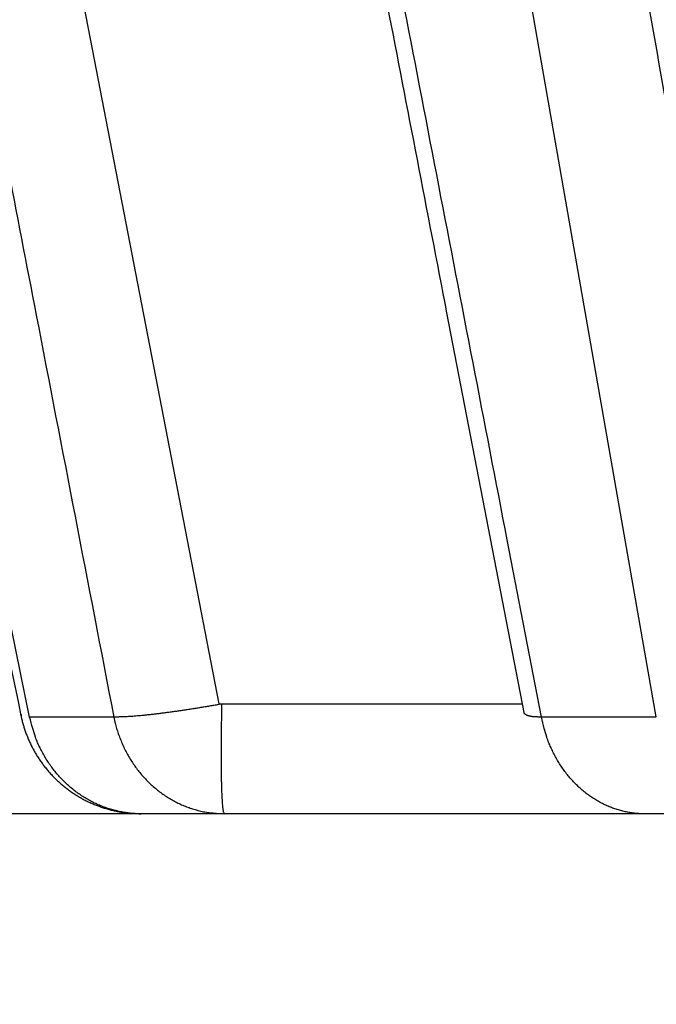
# Model space of a CAD drawing. Extents: x 162 to 1496, y 6 to 976.
# Drawn here: x 889 to 890, y 216 to 217 of the extents above; entities that cross this region are included whole.
import ezdxf

# ---------------------------------------------------------------- set-up
doc = ezdxf.new("R2010")
doc.units = 0
doc.layers.add('2', color=7, linetype='CONTINUOUS')

msp = doc.modelspace()

# ---------------------------------------------------------------- linework, layer by layer
at = {"layer": '2', "color": 3, "linetype": 'CONTINUOUS'}
for p, q in [((889.9947, 216.10914), (888.98214, 221.88204)), ((888.5264, 221.87147), (889.6379, 216.11972)), ((889.6379, 216.11972), (889.88531, 216.11972)), ((889.48378, 216.10914), (889.5524, 216.10914)), ((889.90102, 216.10914), (889.9947, 216.10914))]:
    msp.add_line(p, q, dxfattribs=at)
at = {"layer": '2', "color": 40, "linetype": 'CONTINUOUS'}
for p, q in [((889.57469, 216.0303), (889.34117, 216.0303)), ((889.64213, 216.0303), (889.57463, 216.0303)), ((889.98506, 216.0303), (889.64213, 216.0303)), ((890.07727, 216.0303), (889.98511, 216.0303))]:
    msp.add_line(p, q, dxfattribs=at)
at = {"layer": '2', "color": 3, "linetype": 'CONTINUOUS'}
for points in [[(865.78666, 312.72567, 0), (868.5973, 312.72534)], [(809.12111, 312.73239, 0), (811.95439, 312.73205, 0), (814.78766, 312.73172, 0), (817.62094, 312.73138)], [(794.95474, 312.73406, 0), (797.78802, 312.73372)], [(783.62164, 312.7354, 0), (786.45492, 312.73506)], [(910.24818, 311.81527, 0), (909.805, 311.89507, 0), (909.36183, 311.97487, 0), (908.91863, 312.05467, 0), (908.47539, 312.13447, 0), (908.03227, 312.21426, 0), (907.58931, 312.29402, 0), (907.14591, 312.37386, 0), (906.70183, 312.45382, 0), (906.25954, 312.53346, 0), (905.8199, 312.61262, 0), (905.37318, 312.69305, 0), (904.91602, 312.77537, 0), (904.48682, 312.85265)], [(903.60509, 351.8252, 0), (902.83749, 351.68718)], [(919.11199, 310.21927, 0), (918.66879, 310.29907, 0), (918.22559, 310.37887, 0), (917.7824, 310.45867, 0), (917.3392, 310.53848, 0), (916.89601, 310.61828, 0), (916.45282, 310.69808, 0), (916.00962, 310.77788, 0), (915.56643, 310.85768, 0), (915.12324, 310.93748, 0), (914.68005, 311.01728, 0), (914.23686, 311.09708, 0), (913.79367, 311.17688, 0), (913.35048, 311.25668, 0), (912.9073, 311.33648, 0), (912.46411, 311.41628, 0), (912.02092, 311.49608, 0), (911.57774, 311.57587)], [(919.11726, 354.61435, 0), (918.67406, 354.53466, 0), (918.23086, 354.45498, 0), (917.78765, 354.37529, 0), (917.34445, 354.2956, 0), (916.90125, 354.21591, 0), (916.45804, 354.13622, 0), (916.01484, 354.05653, 0), (915.57164, 353.97684, 0), (915.12843, 353.89716, 0), (914.68523, 353.81747, 0), (914.24202, 353.73778, 0), (913.79882, 353.65809, 0), (913.35562, 353.5784, 0), (912.91241, 353.49871, 0), (912.46921, 353.41902, 0), (912.026, 353.33933, 0), (911.5828, 353.25964, 0), (911.13959, 353.17995, 0), (910.69639, 353.10026, 0), (910.25318, 353.02057, 0), (909.80998, 352.94088, 0), (909.36678, 352.86119, 0), (908.92356, 352.78149, 0), (908.4803, 352.70179, 0), (908.03715, 352.62211, 0), (907.59417, 352.54246, 0), (907.15074, 352.46273, 0), (906.70664, 352.38288, 0), (906.26433, 352.30335, 0), (905.82466, 352.22429, 0), (905.37792, 352.14396)], [(893.41735, 217.70112, 0), (893.42694, 217.55762)], [(892.24408, 220.14591, 0), (892.25821, 220.00211, 0), (892.27233, 219.85832, 0), (892.28645, 219.71453, 0), (892.30058, 219.57073, 0), (892.3147, 219.42694, 0), (892.32883, 219.28315, 0), (892.34295, 219.13935, 0), (892.35708, 218.99556, 0), (892.3712, 218.85176, 0), (892.38533, 218.70797, 0), (892.39945, 218.56418, 0), (892.41357, 218.42038, 0), (892.4277, 218.27657, 0), (892.44182, 218.13279, 0), (892.45594, 217.98907, 0), (892.47007, 217.8452, 0), (892.48422, 217.70112, 0), (892.49832, 217.55762, 0), (892.51233, 217.41497, 0), (892.52656, 217.27002, 0), (892.54113, 217.12169, 0), (892.55481, 216.98243, 0), (892.56717, 216.85653, -0.000001), (892.58305, 216.69484, -0.000001), (892.60751, 216.4458, -0.000001), (892.63954, 216.11966, 0)], [(893.57963, 221.73779, 0.000001), (893.58452, 221.59346, 0.000001), (893.58941, 221.44913, 0.000001), (893.5943, 221.3048, 0.000001), (893.59919, 221.16047, 0.000001), (893.60408, 221.01614, 0), (893.60897, 220.87182, 0), (893.61386, 220.72749, 0), (893.61876, 220.58316, 0), (893.62365, 220.43884, 0), (893.62854, 220.29451, 0), (893.63343, 220.15018, 0), (893.63833, 220.00586, 0), (893.64322, 219.86153, 0), (893.64811, 219.7172, 0), (893.65301, 219.57288, 0), (893.6579, 219.42855, 0), (893.6628, 219.28423, 0), (893.66769, 219.1399, 0), (893.67258, 218.99558, 0), (893.67748, 218.85125, 0), (893.68237, 218.70693, 0), (893.68727, 218.56261, 0), (893.69216, 218.41828, 0), (893.69706, 218.27394, 0), (893.70195, 218.12963, 0), (893.70685, 217.98538, 0), (893.71174, 217.84098, 0), (893.71665, 217.69637, 0), (893.72154, 217.55234, 0), (893.72639, 217.40917, 0), (893.73133, 217.26369, 0), (893.73638, 217.11481, 0), (893.74112, 216.97504, 0), (893.7454, 216.84868, 0), (893.75091, 216.6864, 0), (893.75939, 216.43644)], [(904.09879, 312.92252, 0), (903.60046, 313.01225, 0), (902.83291, 313.15045, 0), (901.82774, 313.33145, 0)], [(893.37891, 218.27657, 0), (893.38851, 218.13279)], [(891.84475, 216.25343, -0.000001), (891.82635, 216.39775, -0.000001), (891.80796, 216.54207, -0.000001), (891.78956, 216.6864, -0.000001), (891.77116, 216.83072, -0.000001), (891.75277, 216.97504, -0.000001), (891.73438, 217.11937, -0.000001), (891.71598, 217.26369, -0.000001), (891.69759, 217.40801, -0.000001), (891.67919, 217.55234, -0.000001), (891.6608, 217.69666, -0.000001), (891.64241, 217.84098, -0.000001), (891.62402, 217.98531, 0), (891.60562, 218.12963, 0), (891.58723, 218.27396, 0), (891.56884, 218.41828, 0), (891.55045, 218.5626, 0), (891.53206, 218.70693, 0), (891.51367, 218.85125, 0), (891.49527, 218.99558, 0), (891.47688, 219.1399, 0), (891.45849, 219.28423, 0), (891.4401, 219.42855, 0), (891.42171, 219.57288, 0), (891.40332, 219.71722, 0), (891.38493, 219.86153, 0), (891.36655, 220.00578, 0), (891.34815, 220.15018, 0), (891.32972, 220.2948, 0), (891.31137, 220.43884, 0), (891.29313, 220.58201, 0), (891.27459, 220.72749, 0), (891.25562, 220.87637, 0), (891.23781, 221.01614, 0), (891.22171, 221.14251, 0), (891.20103, 221.3048, 0), (891.16918, 221.55477)], [(892.68596, 216.25343, 0), (892.67176, 216.39775, 0), (892.65755, 216.54207, 0), (892.64335, 216.6864, 0), (892.62915, 216.83072, 0), (892.61494, 216.97504, 0), (892.60074, 217.11937, 0), (892.58654, 217.26369, 0), (892.57233, 217.40801, 0), (892.55813, 217.55234, 0), (892.54393, 217.69666, 0), (892.52973, 217.84098, 0), (892.51552, 217.98531, 0), (892.50132, 218.12963, 0), (892.48712, 218.27396, 0), (892.47291, 218.41828, 0), (892.45871, 218.5626, 0), (892.44451, 218.70693, 0), (892.43031, 218.85125, 0), (892.4161, 218.99558, 0), (892.4019, 219.1399, 0), (892.3877, 219.28423, 0), (892.3735, 219.42855, 0), (892.35929, 219.57288, 0), (892.34509, 219.71722, 0), (892.33089, 219.86153, 0), (892.31669, 220.00578, 0), (892.30248, 220.15018, 0), (892.28825, 220.2948)], [(892.18886, 221.3048, 0), (892.16426, 221.55477)], [(892.08871, 221.72762, 0), (892.10284, 221.58383, 0), (892.11696, 221.44004, 0), (892.13108, 221.29624, 0), (892.14521, 221.15245, 0), (892.15933, 221.00866, 0), (892.17346, 220.86487, 0), (892.18758, 220.72108, 0), (892.20171, 220.57728, 0), (892.21583, 220.43349, 0), (892.22996, 220.2897)], [(893.14834, 221.72762, 0), (893.15795, 221.58383, 0), (893.16755, 221.44004, 0), (893.17716, 221.29624, 0), (893.18677, 221.15245, 0), (893.19638, 221.00866, 0), (893.20598, 220.86487, 0), (893.21559, 220.72108, 0), (893.2252, 220.57728, 0), (893.2348, 220.43349, 0), (893.24441, 220.2897, 0), (893.25402, 220.14591, 0), (893.26363, 220.00211, 0), (893.27323, 219.85832, 0), (893.28284, 219.71453, 0), (893.29245, 219.57073, 0), (893.30205, 219.42694, 0), (893.31166, 219.28315, 0), (893.32127, 219.13935, 0), (893.33087, 218.99556, 0), (893.34048, 218.85176, 0), (893.35009, 218.70797, 0), (893.35969, 218.56418, 0), (893.3693, 218.42038)], [(893.47378, 216.85653, 0), (893.48458, 216.69484, 0), (893.50122, 216.4458, 0), (893.52301, 216.11966, 0)], [(893.44615, 217.27002, 0), (893.45606, 217.12169, 0), (893.46536, 216.98243)], [(906.60447, 315.45029, 0), (906.21646, 315.52024, -0.000001)], [(904.95061, 315.74846, -0.000001), (903.94547, 315.92967, 0)], [(891.462, 221.73779, 0.000001), (891.4762, 221.59346, 0.000001), (891.4904, 221.44913, 0.000001), (891.50459, 221.3048, 0.000001), (891.51879, 221.16047, 0.000001), (891.53299, 221.01614, 0.000001), (891.54719, 220.87182, 0.000001), (891.56139, 220.72749, 0.000001), (891.57559, 220.58316, 0.000001), (891.58979, 220.43884, 0.000001), (891.60399, 220.29451, 0.000001), (891.61819, 220.15018, 0.000001), (891.6324, 220.00586, 0.000001), (891.6466, 219.86153, 0.000001), (891.6608, 219.7172, 0.000001), (891.675, 219.57288, 0.000001), (891.6892, 219.42855, 0), (891.70341, 219.28423, 0), (891.71761, 219.1399, 0), (891.73181, 218.99558, 0), (891.74602, 218.85125, 0), (891.76022, 218.70693, 0), (891.77443, 218.56261, 0), (891.78863, 218.41828, 0), (891.80284, 218.27394, 0), (891.81704, 218.12963, 0), (891.83124, 217.98538, 0), (891.84545, 217.84098, 0), (891.85968, 217.69637, 0), (891.87386, 217.55234, 0), (891.88795, 217.40917, 0), (891.90227, 217.26369, 0), (891.91693, 217.11481, 0), (891.93068, 216.97504, 0), (891.94312, 216.84868, 0), (891.9591, 216.6864, 0), (891.9837, 216.43644, 0), (892.01592, 216.1091, 0)], [(890.52451, 221.73779, 0), (890.5429, 221.59346, 0), (890.56129, 221.44913, 0), (890.57968, 221.3048, 0), (890.59807, 221.16047, 0), (890.61646, 221.01614, 0), (890.63485, 220.87182, 0), (890.65324, 220.72749, 0), (890.67163, 220.58316, 0), (890.69002, 220.43884, 0), (890.70841, 220.29451, 0), (890.7268, 220.15018, 0), (890.7452, 220.00586, 0), (890.76359, 219.86153, 0), (890.78198, 219.7172, 0), (890.80037, 219.57288, 0), (890.81876, 219.42855, 0), (890.83715, 219.28423, 0), (890.85554, 219.1399, 0), (890.87393, 218.99558, 0), (890.89233, 218.85125, 0), (890.91072, 218.70693, 0), (890.92911, 218.56261, 0), (890.9475, 218.41828, 0), (890.9659, 218.27394, 0), (890.98429, 218.12963, 0), (891.00267, 217.98538, 0), (891.02107, 217.84098, 0), (891.0395, 217.69637, 0), (891.05786, 217.55234, 0), (891.0761, 217.40917, 0), (891.09464, 217.26369, 0), (891.11362, 217.11481, 0), (891.13143, 216.97504, 0), (891.14753, 216.84868, 0), (891.16822, 216.6864, 0), (891.20007, 216.43644, 0), (891.24179, 216.1091, 0)], [(894.25584, 221.72762, 0), (894.26069, 221.58383, 0), (894.26554, 221.44004, 0), (894.2704, 221.29624, 0), (894.27525, 221.15245, 0), (894.2801, 221.00866, 0), (894.28495, 220.86487, 0), (894.2898, 220.72108, 0), (894.29466, 220.57728, 0), (894.29951, 220.43349, 0), (894.30436, 220.2897, 0), (894.30921, 220.14591, 0), (894.31406, 220.00211, 0), (894.31891, 219.85832, 0), (894.32376, 219.71453, 0), (894.32861, 219.57073, 0), (894.33346, 219.42694, 0), (894.33831, 219.28315, 0), (894.34316, 219.13935, 0), (894.34801, 218.99556, 0), (894.35285, 218.85176, 0), (894.3577, 218.70797, 0), (894.36255, 218.56418, 0), (894.3674, 218.42038, 0), (894.37225, 218.27657, 0), (894.37709, 218.13279, 0), (894.38194, 217.98907, 0), (894.38679, 217.8452, 0), (894.39164, 217.70112, 0), (894.39648, 217.55762, 0), (894.40129, 217.41497, 0), (894.40617, 217.27002, -0.000001), (894.41117, 217.12169, 0), (894.41586, 216.98243, 0), (894.42011, 216.85653, -0.000001), (894.42555, 216.69484, -0.000001), (894.43395, 216.4458, 0), (894.44493, 216.11966, 0)], [(892.48874, 221.73779, 0), (892.4984, 221.59346, 0), (892.50807, 221.44913, 0), (892.51773, 221.3048, 0.000001), (892.5274, 221.16047, 0.000001), (892.53706, 221.01614, 0.000001), (892.54673, 220.87182, 0.000001), (892.5564, 220.72749, 0.000001), (892.56606, 220.58316, 0.000001), (892.57573, 220.43884, 0.000001), (892.5854, 220.29451, 0.000001), (892.59507, 220.15018, 0.000001), (892.60474, 220.00586, 0.000001), (892.6144, 219.86153, 0.000001), (892.62407, 219.7172, 0.000001), (892.63374, 219.57288, 0.000001), (892.64341, 219.42855, 0.000001), (892.65308, 219.28423, 0.000001), (892.66275, 219.1399, 0.000001), (892.67242, 218.99558, 0.000001), (892.68209, 218.85125, 0.000001), (892.69177, 218.70693, 0.000001), (892.70144, 218.56261, 0.000001), (892.71111, 218.41828, 0.000001), (892.72078, 218.27394, 0.000001), (892.73045, 218.12963, 0.000001), (892.74012, 217.98538, 0.000001), (892.7498, 217.84098, 0.000001), (892.75949, 217.69637, 0.000001), (892.76915, 217.55234, 0.000001), (892.77874, 217.40917, 0.000001), (892.7885, 217.26369, 0.000001), (892.79848, 217.11481, 0.000001), (892.80785, 216.97504, 0), (892.81632, 216.84868, 0.000001), (892.8272, 216.6864, 0.000002), (892.84396, 216.43644, 0.000001), (892.86591, 216.1091, 0)], [(888.46512, 221.73779, 0.000001), (888.49299, 221.59346, 0.000001), (888.52086, 221.44913, 0.000001), (888.54873, 221.3048, 0.000001), (888.57661, 221.16047, 0.000001), (888.60448, 221.01614, 0.000001), (888.63235, 220.87182, 0.000001), (888.66022, 220.72749, 0.000001), (888.6881, 220.58316, 0.000001), (888.71597, 220.43884, 0.000001), (888.74384, 220.29451, 0.000001), (888.77172, 220.15018, 0.000001), (888.79959, 220.00586, 0.000001), (888.82747, 219.86153, 0.000001), (888.85534, 219.7172, 0.000001), (888.88322, 219.57288, 0.000001), (888.9111, 219.42855, 0.000001), (888.93897, 219.28423, 0.000001), (888.96685, 219.1399, 0.000001), (888.99473, 218.99558, 0.000001), (889.02261, 218.85125, 0.000001), (889.05048, 218.70693, 0.000001), (889.07836, 218.56261, 0.000001), (889.10624, 218.41828, 0.000001), (889.13413, 218.27394, 0.000001), (889.162, 218.12963, 0.000001), (889.18987, 217.98538, 0.000001), (889.21776, 217.84098, 0.000001), (889.2457, 217.69637, 0.000001), (889.27353, 217.55234, 0.000001), (889.30119, 217.40917, 0.000001), (889.32929, 217.26369, 0.000001), (889.35806, 217.11481, 0.000001), (889.38506, 216.97504, 0), (889.40947, 216.84868, 0.000001), (889.44083, 216.6864, 0.000002), (889.48912, 216.43644, 0.000001), (889.55237, 216.1091, 0)], [(890.06342, 216.26346, -0.000001), (890.03817, 216.40725, -0.000001), (890.01292, 216.55105, -0.000001), (889.98768, 216.69484, -0.000001), (889.96243, 216.83864, -0.000001), (889.93719, 216.98243, -0.000001), (889.91194, 217.12623, -0.000001), (889.8867, 217.27002, -0.000001), (889.86146, 217.41382, -0.000001), (889.83621, 217.55762, -0.000001), (889.81097, 217.70141, -0.000001), (889.78573, 217.8452, -0.000001), (889.76049, 217.989, -0.000001), (889.73525, 218.13279, -0.000001), (889.71001, 218.27659, -0.000001), (889.68478, 218.42038, -0.000001), (889.65954, 218.56418, -0.000001), (889.6343, 218.70797, -0.000001), (889.60907, 218.85177, -0.000001), (889.58383, 218.99556, -0.000001), (889.5586, 219.13935, -0.000001), (889.53336, 219.28315, -0.000001), (889.50813, 219.42694, -0.000001), (889.4829, 219.57073, -0.000001), (889.45766, 219.71455, -0.000001), (889.43244, 219.85832, -0.000001), (889.40722, 220.00204, -0.000001), (889.38198, 220.14591, -0.000001), (889.3567, 220.28999, -0.000001), (889.33152, 220.43349, -0.000001), (889.30649, 220.57613, -0.000001), (889.28106, 220.72108, -0.000001), (889.25504, 220.8694, -0.000001), (889.23061, 221.00866, 0), (889.20852, 221.13456, -0.000001), (889.18016, 221.29624, -0.000002), (889.13648, 221.54528, -0.000001), (889.07927, 221.87141, -0.000001)], [(887.87922, 221.73779, 0), (887.91012, 221.59346, 0), (887.94102, 221.44913, 0), (887.97191, 221.3048, 0.000001), (888.00281, 221.16047, 0.000001), (888.03371, 221.01614, 0.000001), (888.06461, 220.87182, 0.000001), (888.09551, 220.72749, 0.000001), (888.12641, 220.58316, 0.000001), (888.15731, 220.43884, 0.000001), (888.18821, 220.29451, 0.000001), (888.21911, 220.15018, 0.000001), (888.25001, 220.00586, 0.000001), (888.28092, 219.86153, 0.000001), (888.31182, 219.7172, 0.000001), (888.34272, 219.57288, 0.000001), (888.37362, 219.42855, 0.000001), (888.40453, 219.28423, 0.000001), (888.43543, 219.1399, 0.000001), (888.46634, 218.99558, 0.000001), (888.49724, 218.85125, 0.000001), (888.52815, 218.70693, 0.000001), (888.55905, 218.56261, 0.000001), (888.58996, 218.41828, 0.000001), (888.62087, 218.27394, 0.000001), (888.65177, 218.12963, 0.000001), (888.68266, 217.98538, 0.000001), (888.71359, 217.84098, 0.000001), (888.74456, 217.69637, 0.000001), (888.77541, 217.55234, 0.000001), (888.80607, 217.40917, 0.000001), (888.83723, 217.26369, 0.000001), (888.86912, 217.11481, 0.000001), (888.89905, 216.97504, 0), (888.92612, 216.84868, 0.000002), (888.96088, 216.6864, 0.000003), (889.01443, 216.43644, 0.000001), (889.08455, 216.1091, 0.000001)], [(889.48375, 216.1091), (889.45399, 216.25343, -0.000001), (889.42422, 216.39775, -0.000001), (889.39446, 216.54207, -0.000001), (889.3647, 216.6864, -0.000001), (889.33494, 216.83072, -0.000001), (889.30518, 216.97504, -0.000001), (889.27542, 217.11937, -0.000001), (889.24566, 217.26369, -0.000001), (889.2159, 217.40801, -0.000001), (889.18614, 217.55234, -0.000001), (889.15638, 217.69666, -0.000001), (889.12662, 217.84098, -0.000001), (889.09686, 217.98531, -0.000001), (889.0671, 218.12963, -0.000001), (889.03734, 218.27396, -0.000001), (889.00759, 218.41828, -0.000001), (888.97783, 218.5626, -0.000001), (888.94807, 218.70693, -0.000001), (888.91832, 218.85125, -0.000001), (888.88856, 218.99558, -0.000001), (888.85881, 219.1399, -0.000001), (888.82905, 219.28423, -0.000001), (888.7993, 219.42855, -0.000001), (888.76954, 219.57288, -0.000001), (888.73979, 219.71722, -0.000001), (888.71004, 219.86153, -0.000001), (888.6803, 220.00578, -0.000001), (888.65053, 220.15018, -0.000001), (888.62072, 220.2948, -0.000001), (888.59103, 220.43884, -0.000001), (888.56151, 220.58201, -0.000001), (888.53152, 220.72749, -0.000001), (888.50083, 220.87637, -0.000001), (888.47202, 221.01614, 0), (888.44597, 221.14251, -0.000001), (888.41252, 221.3048, -0.000001), (888.361, 221.55477, -0.000001), (888.29353, 221.88212, 0)], [(889.90105, 216.1091), (889.87317, 216.25343, -0.000001), (889.84528, 216.39775, -0.000001), (889.81739, 216.54207, -0.000001), (889.7895, 216.6864, -0.000001), (889.76162, 216.83072, -0.000001), (889.73373, 216.97504, -0.000001), (889.70585, 217.11937, -0.000001), (889.67797, 217.26369, -0.000001), (889.65008, 217.40801, -0.000001), (889.6222, 217.55234, -0.000001), (889.59432, 217.69666, -0.000001), (889.56644, 217.84098, -0.000001), (889.53855, 217.98531, -0.000001), (889.51067, 218.12963, -0.000001), (889.48279, 218.27396, -0.000001), (889.45491, 218.41828, -0.000001), (889.42703, 218.5626, -0.000001), (889.39916, 218.70693, -0.000001), (889.37128, 218.85125, -0.000001), (889.3434, 218.99558, -0.000001), (889.31552, 219.1399, -0.000001), (889.28765, 219.28423, -0.000001), (889.25977, 219.42855, -0.000001), (889.23189, 219.57288, -0.000001), (889.20402, 219.71722, -0.000001), (889.17614, 219.86153, -0.000001), (889.14828, 220.00578, -0.000001), (889.1204, 220.15018, -0.000001), (889.09246, 220.2948, -0.000001), (889.06465, 220.43884, -0.000001), (889.037, 220.58201, -0.000001), (889.0089, 220.72749, -0.000001), (888.98015, 220.87637, -0.000001), (888.95316, 221.01614, 0), (888.92875, 221.14251, -0.000001), (888.89742, 221.3048, -0.000001), (888.84915, 221.55477, -0.000001), (888.78593, 221.88212, 0)], [(889.6403, 216.11966), (889.6367, 216.11902, -0.000814), (889.63309, 216.11839, -0.0008), (889.62946, 216.11777, -0.000802), (889.62582, 216.11716, -0.00083), (889.62218, 216.11656, -0.000852), (889.61855, 216.11598, -0.000873), (889.61493, 216.11541, -0.000896), (889.61134, 216.11486, -0.000925), (889.60778, 216.11433, -0.000956), (889.60425, 216.11382, -0.000992), (889.60078, 216.11333, -0.001031), (889.59736, 216.11286, -0.001074), (889.594, 216.11242, -0.001124), (889.59071, 216.112, -0.001181), (889.5875, 216.11161, -0.001241), (889.58438, 216.11124, -0.001303), (889.58135, 216.1109, -0.001393), (889.57841, 216.11059, -0.001508), (889.57557, 216.11031, -0.001576), (889.57285, 216.11005, -0.001584), (889.57026, 216.10983, -0.001863), (889.56775, 216.10963, -0.002393), (889.56533, 216.10947, -0.002058), (889.56313, 216.10933, -0.000859), (889.56121, 216.10922, -0.003156), (889.55903, 216.10914, -0.00662), (889.55605, 216.1091, -0.004113), (889.55237, 216.1091, -0.002483)], [(889.6403, 216.11966), (889.6402, 216.1152, 0.000555), (889.64012, 216.11071, 0.000538), (889.64004, 216.10618, 0.000541), (889.63997, 216.10165, 0.000574), (889.63992, 216.09711, 0.000601), (889.63987, 216.0926, 0.000627), (889.63984, 216.08812, 0.000657), (889.63982, 216.08371, 0.000697), (889.63981, 216.07936, 0.00074), (889.63982, 216.07511, 0.000792), (889.63984, 216.07098, 0.000851), (889.63987, 216.06697, 0.000921), (889.63992, 216.06311, 0.001006), (889.63998, 216.05942, 0.001106), (889.64005, 216.05591, 0.001227), (889.64014, 216.05258, 0.001364), (889.64024, 216.04947, 0.001559), (889.64035, 216.04657, 0.001812), (889.64048, 216.04391, 0.002072), (889.64061, 216.04147, 0.00229), (889.64076, 216.03928, 0.002982), (889.64091, 216.03732, 0.004357), (889.64109, 216.0356, 0.004544), (889.64125, 216.03414, 0.00232), (889.64141, 216.03295, 0.00874), (889.64162, 216.03193, 0.030319), (889.64196, 216.03102, 0.040065), (889.64241, 216.03023, 0.041794)], [(889.47681, 216.11106), (889.47681, 216.11099, -0.000651), (889.4768, 216.11091, -0.000708), (889.4768, 216.11084, -0.000775), (889.47679, 216.11077, -0.00085), (889.47679, 216.11071, -0.000941), (889.47678, 216.11065, -0.001041), (889.47678, 216.11059, -0.001164), (889.47677, 216.11053, -0.001304), (889.47677, 216.11048, -0.001479), (889.47676, 216.11043, -0.001682), (889.47676, 216.11039, -0.001939), (889.47675, 216.11034, -0.002246), (889.47675, 216.11031, -0.002653), (889.47674, 216.11027, -0.003161), (889.47674, 216.11024, -0.003842), (889.47673, 216.11021, -0.004704), (889.47673, 216.11019, -0.006045), (889.47672, 216.11016, -0.00806), (889.47672, 216.11014, -0.010793), (889.47671, 216.11013, -0.014147), (889.47671, 216.11012, -0.023677), (889.4767, 216.11011, -0.050635), (889.4767, 216.1101, -0.081167), (889.47669, 216.1101, -0.040879), (889.47669, 216.1101, -0.215211), (889.47668, 216.11011, -0.170501), (889.47667, 216.11013, -0.029281), (889.47666, 216.11016, -0.010757)], [(889.57469, 216.03023), (889.57077, 216.03032, -0.011944), (889.5668, 216.03059, -0.011484), (889.56279, 216.03106, -0.011338), (889.55876, 216.03172, -0.011675), (889.55471, 216.03258, -0.011816), (889.55066, 216.03364, -0.011886), (889.54662, 216.03491, -0.011911), (889.5426, 216.03639, -0.012003), (889.53862, 216.03808, -0.012022), (889.53469, 216.03998, -0.012057), (889.53082, 216.04208, -0.012037), (889.52703, 216.04438, -0.01203), (889.52334, 216.04688, -0.011992), (889.51975, 216.04957, -0.011967), (889.51628, 216.05244, -0.011873), (889.51293, 216.05548, -0.011737), (889.50973, 216.05868, -0.011729), (889.50668, 216.06203, -0.011815), (889.50379, 216.06553, -0.011429), (889.50106, 216.06914, -0.010661), (889.49851, 216.07284, -0.011466), (889.49613, 216.07669, -0.01321), (889.49391, 216.08073, -0.010242), (889.49193, 216.08458, -0.00423), (889.49023, 216.0881, -0.013556), (889.48847, 216.09268, -0.022653), (889.48629, 216.09978, -0.011398), (889.48375, 216.1091, -0.00619)], [(889.55237, 216.1091), (889.55327, 216.105, 0.010336), (889.55435, 216.10089, 0.009976), (889.5556, 216.09678, 0.009897), (889.55703, 216.09268, 0.010251), (889.55865, 216.08861, 0.01045), (889.56045, 216.08458, 0.010595), (889.56244, 216.0806, 0.010718), (889.56461, 216.07669, 0.010908), (889.56696, 216.07287, 0.011048), (889.56949, 216.06914, 0.01121), (889.57219, 216.06553, 0.011336), (889.57505, 216.06203, 0.011476), (889.57808, 216.05868, 0.0116), (889.58124, 216.05548, 0.011735), (889.58456, 216.05244, 0.011813), (889.58799, 216.04957, 0.011842), (889.59154, 216.04688, 0.012005), (889.5952, 216.04438, 0.012262), (889.59896, 216.04208, 0.012029), (889.60278, 216.03998, 0.01136), (889.60664, 216.03808, 0.012368), (889.61062, 216.03639, 0.014431), (889.61472, 216.03491, 0.011327), (889.6186, 216.03364, 0.004708), (889.62213, 216.0326, 0.015173), (889.62663, 216.03172, 0.025736), (889.63348, 216.03092, 0.013083), (889.64241, 216.03023, 0.007132)]]:
    msp.add_lwpolyline(points, format="xyb", dxfattribs=at)
at = {"layer": '2', "color": 40, "linetype": 'CONTINUOUS'}
for points in [[(792.12146, 312.69064, 0), (794.95474, 312.69031)], [(803.45456, 312.68929, 0), (806.28783, 312.68896)], [(879.60035, 312.68028, 0), (882.78623, 312.6799, 0), (887.69321, 312.67933, 0), (894.11933, 312.67857, 0)], [(809.12111, 312.68862, 0), (811.95438, 312.68828, 0), (814.78766, 312.68795)], [(823.28748, 312.68694, 0), (826.12075, 312.6866, 0), (828.95403, 312.68626)], [(834.62057, 312.68559, 0), (837.45385, 312.68526)], [(840.28715, 312.68492, 0), (843.1204, 312.68458)], [(845.95358, 312.68425, 0), (848.78695, 312.68391, 0), (851.62059, 312.68358)], [(857.28532, 312.68291, 0), (860.12004, 312.68257)], [(874.37577, 312.68089, 0), (877.11969, 312.68057)], [(868.59722, 312.68157, 0), (871.45314, 312.68124)], [(891.61475, 217.70058, 0), (891.63302, 217.55701)], [(891.68852, 217.12089, 0), (891.70625, 216.98157)], [(891.72228, 216.85561, 0), (891.74287, 216.69386, 0), (891.77457, 216.44472, 0), (891.81609, 216.11845, 0)], [(890.21101, 221.73163, 0), (890.23307, 221.58762, 0), (890.25513, 221.44362, 0), (890.27719, 221.29961, 0), (890.29924, 221.15561, 0), (890.3213, 221.0116, 0), (890.34336, 220.86759, 0), (890.36541, 220.72359, 0), (890.38747, 220.57958, 0), (890.40952, 220.43557, 0), (890.43158, 220.29156, 0), (890.45364, 220.14755, 0), (890.47569, 220.00355, 0), (890.49775, 219.85954, 0), (890.51981, 219.71553, 0), (890.54186, 219.57152, 0), (890.56392, 219.42751, 0), (890.58597, 219.2835, 0), (890.60803, 219.13949, 0), (890.63009, 218.99548, 0), (890.65214, 218.85147, 0), (890.6742, 218.70745, 0), (890.69625, 218.56345, 0), (890.71831, 218.41943, 0), (890.74037, 218.2754, 0), (890.76242, 218.1314, 0), (890.78447, 217.98746, 0), (890.80653, 217.84337)], [(891.10205, 221.72949, 0), (891.12036, 221.5856, 0), (891.13867, 221.44171, 0), (891.15698, 221.29783, 0), (891.17529, 221.15394, 0), (891.1936, 221.01006, 0), (891.21191, 220.86617, 0), (891.23022, 220.72229, 0), (891.24853, 220.5784, 0), (891.26684, 220.43452, 0), (891.28515, 220.29064, 0), (891.30346, 220.14675, 0), (891.32177, 220.00287, 0), (891.34008, 219.85899, 0), (891.35839, 219.71511, 0), (891.3767, 219.57123, 0), (891.39501, 219.42735, 0), (891.41332, 219.28347, 0), (891.43163, 219.13959, 0), (891.44994, 218.99571, 0), (891.46825, 218.85184, 0), (891.48656, 218.70796)], [(888.8011, 221.73506, 0), (888.82894, 221.59086, 0), (888.85678, 221.44667, 0), (888.88462, 221.30247, 0), (888.91246, 221.15828, 0), (888.9403, 221.01408)], [(889.02381, 220.5815, 0), (889.05165, 220.4373, 0), (889.07949, 220.29311, 0), (889.10733, 220.14891, 0), (889.13517, 220.00472, 0), (889.16301, 219.86052, 0), (889.19085, 219.71633, 0), (889.21869, 219.57213, 0), (889.24653, 219.42793, 0), (889.27437, 219.28374, 0), (889.30221, 219.13954, 0), (889.33004, 218.99535, 0), (889.35788, 218.85115, 0), (889.38572, 218.70696, 0), (889.41356, 218.56276, 0), (889.4414, 218.41856, 0), (889.46925, 218.27435, 0), (889.49708, 218.13017, 0), (889.52491, 217.98605, 0), (889.55277, 217.84178, 0), (889.58066, 217.69729, 0), (889.60845, 217.55338, 0), (889.63607, 217.41033, 0), (889.66413, 217.26498, 0), (889.69285, 217.11623, 0), (889.71982, 216.97658, 0), (889.74419, 216.85033, 0), (889.7755, 216.68818, 0.000001), (889.82372, 216.43843, 0), (889.88688, 216.11136, 0)], [(890.87253, 217.41248, 0), (890.89476, 217.26731, 0), (890.91751, 217.11875, 0), (890.93887, 216.97927)], [(890.95819, 216.85318, 0), (890.98299, 216.69123, 0), (891.02119, 216.44179, 0), (891.07122, 216.11514, 0)], [(888.31707, 221.73635, 0.000001), (888.34679, 221.59209, 0.000001), (888.37652, 221.44783, 0.000001), (888.40624, 221.30357, 0.000001), (888.43597, 221.15931, 0.000001), (888.4657, 221.01505, 0.000001), (888.49543, 220.87079, 0.000001), (888.52515, 220.72653, 0.000001), (888.55488, 220.58227, 0.000001), (888.58461, 220.43801, 0.000001), (888.61434, 220.29375, 0.000001), (888.64407, 220.14949, 0.000001), (888.6738, 220.00523, 0.000001), (888.70353, 219.86097, 0.000001), (888.73326, 219.71671, 0.000001), (888.76299, 219.57245, 0.000001), (888.79272, 219.42819, 0.000001), (888.82245, 219.28393, 0.000001), (888.85218, 219.13967, 0.000001), (888.88192, 218.99541, 0.000001), (888.91165, 218.85115, 0.000001), (888.94138, 218.70689, 0.000001), (888.97112, 218.56264, 0.000001), (889.00085, 218.41837, 0.000001), (889.03059, 218.27409, 0.000001), (889.06032, 218.12985, 0.000001), (889.09004, 217.98567, 0.000001), (889.11979, 217.84133, 0.000001), (889.14959, 217.69678, 0.000001), (889.17926, 217.55281, 0.000001), (889.20876, 217.4097, 0.000001), (889.23874, 217.26428, 0.000001), (889.26942, 217.11547, 0.000001), (889.29822, 216.97576, 0), (889.32426, 216.84945, 0.000001), (889.3577, 216.68723, 0.000002), (889.40921, 216.43737, 0.000001), (889.47666, 216.11016, 0)], [(889.43782, 221.73348, 0.000001), (889.46306, 221.58937, 0.000001), (889.48831, 221.44527, 0.000001), (889.51356, 221.30116, 0.000001), (889.53881, 221.15705, 0.000001), (889.56407, 221.01294, 0.000001), (889.58932, 220.86883, 0.000001), (889.61457, 220.72472, 0.000001), (889.63982, 220.58061, 0.000001), (889.66507, 220.43651, 0.000001), (889.69033, 220.2924, 0.000001), (889.71558, 220.14829, 0.000001), (889.74083, 220.00419, 0.000001), (889.76608, 219.86008, 0.000001), (889.79134, 219.71598, 0.000001), (889.81659, 219.57188, 0.000001), (889.84184, 219.42778, 0.000001), (889.8671, 219.28368, 0.000001), (889.89235, 219.13958, 0.000001), (889.91761, 218.99549, 0.000001), (889.94286, 218.85139, 0.000001), (889.96812, 218.7073, 0.000001), (889.99337, 218.56321, 0.000001), (890.01863, 218.41912, 0.000001), (890.04388, 218.27501, 0.000001), (890.06914, 218.13094, 0.000001), (890.09438, 217.98693, 0.000001), (890.11965, 217.84277, 0.000001), (890.14495, 217.6984, 0.000001), (890.17016, 217.55461, 0.000001), (890.19521, 217.41168, 0.000001), (890.22067, 217.26646, 0.000001), (890.24672, 217.11784, 0.000001), (890.27118, 216.97831, 0), (890.29329, 216.85217, 0.000001), (890.32169, 216.69018, 0.000002), (890.36544, 216.44067, 0.000001), (890.42272, 216.11393, 0)], [(889.47651, 216.11091), (889.47719, 216.10778, 0.008257), (889.47798, 216.10465, 0.008001), (889.47888, 216.1015, 0.007936), (889.47988, 216.09836, 0.008138), (889.48101, 216.09522, 0.008237), (889.48224, 216.09209, 0.008305), (889.48359, 216.08899, 0.008353), (889.48506, 216.0859, 0.008445), (889.48664, 216.08285, 0.008499), (889.48834, 216.07983, 0.008572), (889.49015, 216.07685, 0.008616), (889.49207, 216.07393, 0.008679), (889.49411, 216.07106, 0.008716), (889.49625, 216.06824, 0.008766), (889.4985, 216.0655, 0.008794), (889.50086, 216.06283, 0.008831), (889.50331, 216.06024, 0.00885), (889.50586, 216.05774, 0.008873), (889.5085, 216.05532, 0.008883), (889.51122, 216.053, 0.008893), (889.51403, 216.05077, 0.008892), (889.51691, 216.04865, 0.008882), (889.51986, 216.04664, 0.008879), (889.52288, 216.04474, 0.008872), (889.52595, 216.04295, 0.008837), (889.52907, 216.04127, 0.008757), (889.53224, 216.03972, 0.008794), (889.53545, 216.03828, 0.008897), (889.5387, 216.03696, 0.008647), (889.54196, 216.03576, 0.00809), (889.54522, 216.03469, 0.008769), (889.54855, 216.03373, 0.010199), (889.55195, 216.03289, 0.007911), (889.55516, 216.03217, 0.00317), (889.55806, 216.03159, 0.010637), (889.56175, 216.03108, 0.017976), (889.56737, 216.03063, 0.009036), (889.57469, 216.03023, 0.004904)], [(889.90105, 216.1091), (889.90032, 216.10909, -0.002394), (889.8996, 216.10908, -0.002483), (889.89889, 216.10909, -0.002607), (889.8982, 216.1091, -0.002771), (889.89752, 216.10911, -0.002943), (889.89687, 216.10914, -0.003121), (889.89623, 216.10917, -0.003321), (889.8956, 216.10921, -0.00354), (889.895, 216.10926, -0.003785), (889.89441, 216.10931, -0.00405), (889.89384, 216.10937, -0.004348), (889.89329, 216.10945, -0.00467), (889.89276, 216.10953, -0.005042), (889.89225, 216.10961, -0.005455), (889.89176, 216.10971, -0.005901), (889.89129, 216.10981, -0.006361), (889.89085, 216.10992, -0.006994), (889.89042, 216.11004, -0.007792), (889.89001, 216.11017, -0.008302), (889.88963, 216.11031, -0.008449), (889.88927, 216.11045, -0.010234), (889.88892, 216.11061, -0.013598), (889.8886, 216.11077, -0.011511), (889.88831, 216.11094, -0.004114), (889.88806, 216.11109, -0.018245), (889.88779, 216.1113, -0.037805), (889.88744, 216.11165, -0.021341), (889.88703, 216.11212, -0.011952)], [(889.98506, 216.03023), (889.98143, 216.03032, -0.012924), (889.97777, 216.03059, -0.012418), (889.97406, 216.03106, -0.012242), (889.97033, 216.03172, -0.01258), (889.96659, 216.03258, -0.012695), (889.96285, 216.03364, -0.012725), (889.95911, 216.03491, -0.012697), (889.9554, 216.03639, -0.012734), (889.95172, 216.03808, -0.012682), (889.94809, 216.03998, -0.012645), (889.94452, 216.04208, -0.012541), (889.94102, 216.04438, -0.01245), (889.93761, 216.04688, -0.01232), (889.93429, 216.04957, -0.012206), (889.93109, 216.05244, -0.012018), (889.928, 216.05548, -0.011794), (889.92504, 216.05868, -0.011697), (889.92222, 216.06203, -0.011698), (889.91955, 216.06553, -0.011232), (889.91703, 216.06914, -0.010409), (889.91468, 216.07284, -0.011123), (889.91248, 216.07669, -0.012727), (889.91043, 216.08073, -0.009801), (889.9086, 216.08458, -0.004033), (889.90703, 216.0881, -0.012885), (889.90541, 216.09268, -0.021347), (889.90339, 216.09978, -0.010671), (889.90105, 216.1091, -0.00578)]]:
    msp.add_lwpolyline(points, format="xyb", dxfattribs=at)

doc.saveas('drawing.dxf')
